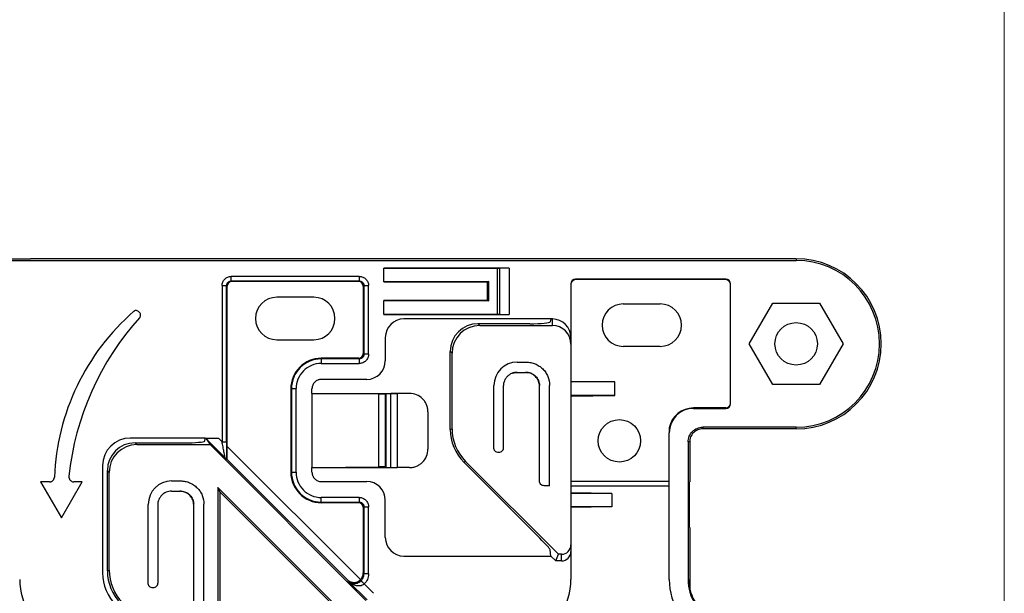
# Model space of a CAD drawing. Units: inches. Extents: x -5 to 8.3, y 0.2 to 10.8.
# Drawn here: x 6.2 to 8.3, y 5.1 to 6.4 of the extents above; entities that cross this region are included whole.
import ezdxf

# ---------------------------------------------------------------- set-up
doc = ezdxf.new("R2010")
doc.units = ezdxf.units.IN
doc.header["$MEASUREMENT"] = 0

msp = doc.modelspace()

# ---------------------------------------------------------------- linework, layer by layer
at = {"color": 7, "linetype": 'Continuous', "lineweight": 18}
msp.add_line((8.3219, 0.2343), (8.3219, 10.7868), dxfattribs=at)
at = {"color": 7, "linetype": 'Continuous', "lineweight": 25}
for p, q in [((6.256, 5.8492), (6.1591, 5.8492)), ((6.256, 5.8492), (6.256, 5.8498)), ((7.8803, 5.8498), (6.256, 5.8498)), ((7.8803, 5.8498), (7.8803, 5.8463)), ((5.7553, 5.8463), (7.8803, 5.8463)), ((7.2713, 5.8301), (7.0054, 5.8301)), ((7.0054, 5.8301), (7.2458, 5.8292)), ((7.0054, 5.8006), (7.0054, 5.8301)), ((7.2458, 5.8292), (7.2519, 5.8298)), ((7.2458, 5.8292), (7.2458, 5.7325)), ((7.2519, 5.7319), (7.2519, 5.8298)), ((7.2713, 5.8301), (7.2713, 5.7317)), ((6.9535, 5.8125), (6.6821, 5.8125)), ((6.6624, 5.7929), (6.6624, 5.4618)), ((6.6722, 5.4618), (6.6722, 5.7929)), ((6.6735, 5.7916), (6.6722, 5.7929)), ((6.6735, 5.4518), (6.6735, 5.7916)), ((6.6821, 5.8027), (6.9535, 5.8027)), ((6.6821, 5.8027), (6.6833, 5.8014)), ((6.9523, 5.8014), (6.6833, 5.8014)), ((6.9535, 5.8027), (6.9523, 5.8014)), ((6.9633, 5.7929), (6.9621, 5.7916)), ((6.9621, 5.7916), (6.9621, 5.6486)), ((6.9633, 5.7929), (6.9633, 5.6473)), ((6.9732, 5.6473), (6.9732, 5.7929)), ((7.2286, 5.8014), (7.0054, 5.8006)), ((7.0054, 5.8006), (7.2253, 5.8006)), ((7.2253, 5.8006), (7.2286, 5.8014)), ((7.2253, 5.7612), (7.2253, 5.8006)), ((7.2286, 5.7604), (7.2286, 5.8014)), ((7.4024, 5.7965), (7.4024, 5.6826)), ((7.7308, 5.8065), (7.4124, 5.8065)), ((7.4124, 5.8065), (7.4124, 5.8055)), ((7.7308, 5.8055), (7.4124, 5.8055)), ((7.7308, 5.8055), (7.7308, 5.8065)), ((7.7408, 5.5423), (7.7408, 5.7965)), ((6.857, 5.7681), (6.7785, 5.7681)), ((7.0054, 5.7317), (7.0054, 5.7612)), ((7.0054, 5.7612), (7.2286, 5.7604)), ((7.2253, 5.7612), (7.0054, 5.7612)), ((7.2286, 5.7604), (7.2253, 5.7612)), ((7.5136, 5.754), (7.5921, 5.754)), ((7.7807, 5.6694), (7.8305, 5.7556)), ((7.8305, 5.7556), (7.9301, 5.7556)), ((7.9301, 5.7556), (7.9799, 5.6694)), ((7.2458, 5.7325), (7.0054, 5.7317)), ((7.0054, 5.7317), (7.2713, 5.7317)), ((7.2519, 5.7319), (7.2458, 5.7325)), ((7.3601, 5.7221), (7.048, 5.7221)), ((7.2054, 5.712), (7.2091, 5.7082)), ((7.3155, 5.712), (7.2054, 5.712)), ((7.2091, 5.7082), (7.3631, 5.7082)), ((7.3601, 5.7221), (7.3588, 5.7157)), ((7.3631, 5.7221), (7.3601, 5.7221)), ((7.3631, 5.7082), (7.3631, 5.7221)), ((7.0087, 5.6827), (7.0087, 5.6333)), ((7.4024, 5.6826), (7.4024, 5.6687)), ((6.7785, 5.6781), (6.857, 5.6781)), ((7.4024, 5.6687), (7.4024, 5.2428)), ((7.5921, 5.664), (7.5136, 5.664)), ((7.8305, 5.5831), (7.7807, 5.6694)), ((7.9799, 5.6694), (7.9301, 5.5831)), ((6.9633, 5.6473), (6.9621, 5.6486)), ((7.1503, 5.6493), (7.1465, 5.6531)), ((7.1465, 5.4878), (7.1465, 5.6531)), ((7.1503, 5.4894), (7.1503, 5.6493)), ((6.8728, 5.6375), (6.8728, 5.6387)), ((6.9523, 5.6387), (6.8728, 5.6387)), ((6.8728, 5.6375), (6.8728, 5.6277)), ((6.9535, 5.6375), (6.8728, 5.6375)), ((6.8728, 5.6277), (6.9535, 5.6277)), ((6.9535, 5.6375), (6.9523, 5.6387)), ((7.2888, 5.6307), (7.3079, 5.6307)), ((7.2884, 5.6089), (7.3063, 5.6089)), ((6.9694, 5.5939), (6.8728, 5.5939)), ((7.239, 5.4489), (7.239, 5.5808)), ((7.2591, 5.5796), (7.2591, 5.4489)), ((7.3356, 5.3785), (7.3356, 5.5796)), ((7.3574, 5.3684), (7.3574, 5.5812)), ((7.4024, 5.5899), (7.4953, 5.5885)), ((7.4953, 5.5885), (7.4024, 5.5885)), ((7.4953, 5.5598), (7.4953, 5.5885)), ((7.9301, 5.5831), (7.8305, 5.5831)), ((6.8083, 5.5743), (6.8096, 5.5743)), ((6.8083, 5.5743), (6.8083, 5.3969)), ((6.8096, 5.5743), (6.8194, 5.5743)), ((6.8096, 5.5743), (6.8096, 5.3969)), ((6.8194, 5.3969), (6.8194, 5.5743)), ((6.8532, 5.5643), (6.8532, 5.5742)), ((6.995, 5.5624), (6.8532, 5.5643)), ((6.8532, 5.5643), (7.0339, 5.5643)), ((6.8532, 5.5643), (6.8532, 5.4069)), ((6.995, 5.4088), (6.995, 5.5624)), ((7.0094, 5.5628), (7.0097, 5.5634)), ((7.0094, 5.4084), (7.0094, 5.5628)), ((7.0097, 5.5634), (7.0203, 5.5641)), ((7.0097, 5.5634), (7.0097, 5.4078)), ((7.0203, 5.4071), (7.0203, 5.5641)), ((7.0339, 5.5643), (7.0339, 5.4069)), ((7.0599, 5.5643), (7.0339, 5.5643)), ((7.4953, 5.5598), (7.4024, 5.5598)), ((7.4024, 5.5584), (7.4953, 5.5598)), ((7.0993, 5.525), (7.0993, 5.4462)), ((7.6625, 5.5333), (7.6625, 5.5323)), ((7.7308, 5.5333), (7.6625, 5.5333)), ((7.6625, 5.5323), (7.7308, 5.5323)), ((7.7308, 5.5323), (7.7308, 5.5333)), ((7.1465, 5.4878), (7.1503, 5.4894)), ((7.6111, 5.1694), (7.6111, 5.4809)), ((7.8803, 5.4925), (7.6822, 5.4925)), ((7.6822, 5.4925), (7.6822, 5.489)), ((7.8803, 5.489), (7.6822, 5.489)), ((7.8803, 5.489), (7.8803, 5.4925)), ((6.6269, 5.4695), (6.4678, 5.4695)), ((6.478, 5.4594), (6.4818, 5.4556)), ((6.478, 5.4594), (6.5823, 5.4594)), ((6.4818, 5.4556), (6.6373, 5.4556)), ((6.6256, 5.4631), (6.6269, 5.4695)), ((6.6269, 5.4695), (6.6546, 5.4695)), ((6.6285, 5.4679), (6.6373, 5.4556)), ((6.6683, 5.428), (6.6285, 5.4679)), ((6.6373, 5.4556), (6.9676, 5.1253)), ((6.6546, 5.4695), (6.6624, 5.4618)), ((6.6735, 5.4518), (6.9561, 5.1692)), ((7.651, 5.4612), (7.651, 5.1694)), ((7.6544, 5.4612), (7.651, 5.4612)), ((7.6544, 5.4612), (7.6544, 5.3766)), ((6.409, 5.4107), (6.409, 5.1837)), ((6.6728, 5.4247), (6.6717, 5.425)), ((6.9292, 5.1683), (6.6728, 5.4247)), ((7.179, 5.42), (7.1752, 5.4185)), ((7.1752, 5.4185), (7.3368, 5.2569)), ((7.3761, 5.223), (7.179, 5.42)), ((6.4229, 5.3968), (6.4192, 5.4006)), ((6.4192, 5.1879), (6.4192, 5.4006)), ((6.4229, 5.1895), (6.4229, 5.3968)), ((6.8096, 5.3969), (6.8083, 5.3969)), ((6.8096, 5.3969), (6.8194, 5.3969)), ((6.8532, 5.4069), (6.995, 5.4088)), ((6.8532, 5.4069), (7.0339, 5.4069)), ((6.8532, 5.3969), (6.8532, 5.4069)), ((7.0097, 5.4078), (7.0094, 5.4084)), ((7.0097, 5.4078), (7.0203, 5.4071)), ((7.0599, 5.4069), (7.0339, 5.4069)), ((6.2961, 5.3764), (6.2776, 5.3764)), ((6.2776, 5.3764), (6.3216, 5.3002)), ((6.3216, 5.3002), (6.3656, 5.3764)), ((6.3656, 5.3764), (6.3483, 5.3764)), ((6.5555, 5.3785), (6.5746, 5.3785)), ((6.8728, 5.3773), (6.9694, 5.3773)), ((7.3574, 5.3684), (7.3457, 5.3684)), ((7.6111, 5.3773), (7.4024, 5.3773)), ((7.6538, 5.3766), (7.6544, 5.3766)), ((7.6538, 5.2796), (7.6538, 5.3766)), ((6.5552, 5.3568), (6.573, 5.3568)), ((6.6537, 5.3649), (6.6537, 4.9951)), ((6.9195, 5.099), (6.6537, 5.3649)), ((6.6575, 5.3558), (6.6537, 5.3649)), ((6.9158, 5.0975), (6.6575, 5.3558)), ((6.6575, 5.3558), (6.6575, 4.9967)), ((7.6111, 5.3675), (7.4024, 5.3675)), ((7.4893, 5.3522), (7.4024, 5.3535)), ((7.4893, 5.3522), (7.4024, 5.3522)), ((7.4893, 5.3522), (7.4893, 5.3237)), ((6.5057, 5.1618), (6.5057, 5.3287)), ((6.5259, 5.3275), (6.5259, 5.1618)), ((6.6023, 5.1027), (6.6023, 5.3275)), ((6.6241, 5.0926), (6.6241, 5.3291)), ((6.9535, 5.3435), (6.8728, 5.3435)), ((6.8728, 5.3337), (6.9535, 5.3337)), ((6.8728, 5.3328), (6.8728, 5.3337)), ((6.8728, 5.3324), (6.8728, 5.3328)), ((6.9523, 5.3324), (6.8728, 5.3324)), ((6.9523, 5.3324), (6.9535, 5.3337)), ((7.0087, 5.2587), (7.0087, 5.3379)), ((6.9633, 5.3238), (6.9621, 5.3226)), ((6.9621, 5.3226), (6.9621, 5.1834)), ((6.9633, 5.3238), (6.9633, 5.1812)), ((6.9732, 5.1812), (6.9732, 5.3238)), ((7.4893, 5.3237), (7.4024, 5.3237)), ((7.4893, 5.3237), (7.4024, 5.3224)), ((7.6538, 5.2796), (7.6544, 5.2796)), ((7.6544, 5.2796), (7.6544, 5.1512)), ((7.4024, 5.2428), (7.4024, 5.2288)), ((7.3601, 5.2192), (7.3585, 5.2326)), ((7.3703, 5.2091), (7.3761, 5.223)), ((7.3827, 5.223), (7.3761, 5.223)), ((7.3827, 5.2091), (7.3827, 5.223)), ((7.4024, 5.2288), (7.4024, 5.1694)), ((7.048, 5.2192), (7.3601, 5.2192)), ((7.3601, 5.2192), (7.3703, 5.2091)), ((7.3827, 5.2091), (7.3703, 5.2091)), ((6.4192, 5.1879), (6.4229, 5.1895)), ((6.9621, 5.1834), (6.9633, 5.1812)), ((6.9307, 5.1656), (6.9292, 5.1683)), ((6.97, 5.1263), (6.9307, 5.1656)), ((6.9642, 5.16), (6.984, 5.1402)), ((7.651, 5.1694), (7.651, 5.1694)), ((7.651, 5.1694), (7.6526, 5.1694))]:
    msp.add_line(p, q, dxfattribs=at)
for centre in [(7.8803, 5.6694), (7.5053, 5.4636)]:
    msp.add_circle(centre, 0.045, dxfattribs=at)
for centre, radius, start, end in [((7.8803, 5.6694), 0.1804, 270, 90), ((7.8803, 5.6694), 0.1769, 270, 90), ((6.7785, 5.7231), 0.045, 90, 270), ((6.857, 5.7231), 0.045, 270, 90), ((7.5136, 5.709), 0.045, 90, 270), ((7.5921, 5.709), 0.045, 270, 90), ((6.7977, 5.3675), 0.4913, 130.9813, 177.7626), ((6.926, 5.3281), 0.5914, 137.7793, 174.1721), ((6.8728, 5.5743), 0.0645, 89.9761, 180), ((6.8728, 5.5743), 0.0632, 89.9761, 180), ((7.6625, 5.4809), 0.0524, 90, 169.0056), ((7.6625, 5.4809), 0.0515, 90, 180), ((6.8728, 5.3969), 0.0645, 180, 270), ((6.8728, 5.3969), 0.0632, 180, 270.0238), ((6.3673, 5.1694), 0.1341, 180, 213.3985), ((7.2683, 5.1694), 0.1341, 326.6015, 0), ((7.7452, 5.1694), 0.1341, 180, 213.3985), ((7.7452, 5.1694), 0.0942, 180, 213.3985), ((7.7452, 5.1694), 0.0926, 180, 213.3985)]:
    msp.add_arc(centre, radius, start, end, dxfattribs=at)
for centre, major_axis, ratio, start_param, end_param in [((7.2713, 5.8297), (0.0197, 0), 0.017455, 1.570796, 2.96706), ((6.6833, 5.7916), (-0.00697, 0.00697), 0.998783, 5.498396, 7.067974), ((6.9522, 5.7916), (0.00697, 0.00697), 0.998783, 5.498396, 7.067974), ((7.4124, 5.7965), (0, -0.01), 0.999848, 3.141593, 4.712389), ((7.4124, 5.7955), (0, -0.01), 0.999848, 3.141593, 4.712389), ((7.7308, 5.7965), (0, 0.01), 0.999848, 4.712389, 6.283185), ((7.7308, 5.7955), (0, 0.01), 0.999848, 4.712389, 6.283185), ((7.2713, 5.732), (0.0197, 0), 0.017455, 3.316126, 4.712389), ((7.0481, 5.6826), (-0.0077, 0.0388), 0.996044, 6.087018, 7.656293), ((7.2058, 5.6527), (0.0421, -0.0421), 0.992433, 2.359993, 3.923193), ((7.2096, 5.6489), (0.0421, -0.0421), 0.992433, 2.359993, 3.923193), ((7.3155, 5.7158), (0.0433, 0), 0.087489, 4.712389, 6.265732), ((7.3631, 5.6826), (0, 0.0395), 0.996195, 4.712389, 6.283185), ((7.3631, 5.6687), (0, 0.0395), 0.996195, 4.712389, 6.283185), ((6.9522, 5.6486), (0.00697, -0.00697), 0.998783, 5.498396, 7.067974), ((6.9693, 5.6334), (0.0077, -0.0388), 0.996044, 6.087018, 7.656293), ((7.2888, 5.5808), (-0.0352, 0.0352), 0.999695, 5.497939, 7.068431), ((7.0339, 5.5638), (0.0157, 0), 0.034921, 1.570796, 2.617994), ((7.7308, 5.5433), (0, -0.01), 0.999848, 0, 1.570796), ((7.7308, 5.5423), (0, -0.01), 0.999848, 0, 1.570796), ((7.2453, 5.4881), (0.0913, 0.0378), 0.995546, 2.750469, 3.532716), ((7.2491, 5.4897), (0.0913, 0.0378), 0.995546, 2.750469, 3.532716), ((6.4683, 5.4103), (0.0421, -0.0421), 0.992433, 2.359993, 3.923193), ((6.4784, 5.4001), (-0.0421, 0.0421), 0.992433, 5.501585, 7.064785), ((6.4822, 5.3963), (-0.0421, 0.0421), 0.992433, 5.501585, 7.064785), ((6.5823, 5.4632), (0.0433, 0), 0.087489, 4.712389, 6.265732), ((6.6728, 5.4525), (0, 0.0278), 0.024678, 3.134343, 4.687686), ((7.0339, 5.4074), (0.0157, 0), 0.034921, 3.665191, 4.712389), ((6.5555, 5.3287), (0.0352, -0.0352), 0.999695, 2.356347, 3.926839), ((6.9693, 5.3378), (0.0077, 0.0388), 0.996044, 4.910077, 6.479353), ((6.9522, 5.3226), (0.00697, 0.00697), 0.998783, 5.498396, 7.067974), ((7.0481, 5.2587), (-0.0077, -0.0388), 0.996044, 4.910077, 6.479353), ((7.3368, 5.2542), (-0.0216, 0.0218), 0.061627, 3.221067, 4.77441), ((7.3827, 5.2428), (0, 0.0198), 0.996195, 3.141593, 4.712389), ((7.3827, 5.2288), (0, 0.0198), 0.996195, 3.141593, 4.712389), ((6.5078, 5.184), (0.0913, 0.0378), 0.995546, 2.750469, 3.532716), ((6.518, 5.1882), (-0.0913, -0.0378), 0.995546, 5.892062, 6.674309), ((6.5217, 5.1898), (-0.0913, -0.0378), 0.995546, 5.892062, 6.674309), ((6.9424, 5.1834), (0.01, -0.017), 0.997622, 0.23857, 1.0398), ((6.9431, 5.1822), (0.0156, 0.012), 0.933301, 3.278331, 4.831674)]:
    msp.add_ellipse(centre, major_axis=major_axis, ratio=ratio, start_param=start_param, end_param=end_param, dxfattribs=at)
for points, knots in [([(6.6624, 5.7929), (6.6624, 5.7954), (6.6629, 5.798), (6.6649, 5.8028), (6.6663, 5.8049), (6.67, 5.8086), (6.6722, 5.81), (6.6769, 5.812), (6.6795, 5.8125), (6.6821, 5.8125)], [0, 0, 0, 0, 0.25, 0.25, 0.5, 0.5, 0.75, 0.75, 1, 1, 1, 1]), ([(6.6821, 5.8027), (6.6821, 5.8028), (6.6821, 5.8039), (6.6821, 5.8075), (6.6821, 5.81), (6.6821, 5.8125)], [0, 0, 0, 0, 0.5, 0.5, 1, 1, 1, 1]), ([(6.9535, 5.8125), (6.9561, 5.8125), (6.9587, 5.812), (6.9634, 5.81), (6.9656, 5.8086), (6.9692, 5.8049), (6.9707, 5.8028), (6.9727, 5.798), (6.9732, 5.7954), (6.9732, 5.7929)], [0, 0, 0, 0, 0.25, 0.25, 0.5, 0.5, 0.75, 0.75, 1, 1, 1, 1]), ([(6.9535, 5.8125), (6.9535, 5.81), (6.9535, 5.8075), (6.9535, 5.8039), (6.9535, 5.8028), (6.9535, 5.8027)], [0, 0, 0, 0, 0.5, 0.5, 1, 1, 1, 1]), ([(6.6624, 5.7929), (6.6649, 5.7929), (6.6674, 5.7929), (6.671, 5.7929), (6.6721, 5.7929), (6.6722, 5.7929)], [0, 0, 0, 0, 0.5, 0.5, 1, 1, 1, 1]), ([(6.6722, 5.7929), (6.6722, 5.7933), (6.6723, 5.7943), (6.6726, 5.7956), (6.6731, 5.797), (6.6738, 5.7982), (6.6746, 5.7993), (6.6756, 5.8003), (6.6767, 5.8012), (6.678, 5.8018), (6.6793, 5.8023), (6.6807, 5.8026), (6.6816, 5.8027), (6.6821, 5.8027)], [0, 0, 0, 0, 0.0910189, 0.181972, 0.2728738, 0.363739, 0.4545822, 0.5454181, 0.6362613, 0.7271265, 0.8180282, 0.9089812, 1, 1, 1, 1]), ([(6.9535, 5.8027), (6.954, 5.8027), (6.9549, 5.8026), (6.9563, 5.8023), (6.9576, 5.8018), (6.9588, 5.8012), (6.96, 5.8003), (6.961, 5.7993), (6.9618, 5.7982), (6.9625, 5.797), (6.963, 5.7956), (6.9633, 5.7943), (6.9633, 5.7933), (6.9633, 5.7929)], [0, 0, 0, 0, 0.0910189, 0.181972, 0.2728738, 0.363739, 0.4545822, 0.5454181, 0.6362613, 0.7271265, 0.8180282, 0.9089812, 1, 1, 1, 1]), ([(6.9633, 5.7929), (6.9634, 5.7929), (6.9645, 5.7929), (6.9682, 5.7929), (6.9707, 5.7929), (6.9732, 5.7929)], [0, 0, 0, 0, 0.5, 0.5, 1, 1, 1, 1]), ([(6.4881, 5.7255), (6.4888, 5.7264), (6.4893, 5.7273), (6.4898, 5.7292), (6.4898, 5.7302), (6.4895, 5.7322), (6.4891, 5.7332), (6.4881, 5.735), (6.4874, 5.7359), (6.4859, 5.7375), (6.485, 5.7381), (6.4832, 5.7392), (6.4822, 5.7396), (6.4802, 5.74), (6.4792, 5.74), (6.4773, 5.7396), (6.4764, 5.7391), (6.4755, 5.7383)], [0, 0, 0, 0, 0.125, 0.125, 0.25, 0.25, 0.375, 0.375, 0.5, 0.5, 0.625, 0.625, 0.75, 0.75, 0.875, 0.875, 1, 1, 1, 1]), ([(6.9732, 5.6473), (6.9732, 5.6448), (6.9727, 5.6422), (6.9707, 5.6374), (6.9692, 5.6352), (6.9656, 5.6316), (6.9634, 5.6301), (6.9587, 5.6282), (6.9561, 5.6277), (6.9535, 5.6277)], [0, 0, 0, 0, 0.25, 0.25, 0.5, 0.5, 0.75, 0.75, 1, 1, 1, 1]), ([(6.9633, 5.6473), (6.9633, 5.6469), (6.9633, 5.6459), (6.963, 5.6445), (6.9625, 5.6432), (6.9618, 5.642), (6.961, 5.6409), (6.96, 5.6399), (6.9588, 5.639), (6.9576, 5.6384), (6.9563, 5.6379), (6.9549, 5.6376), (6.954, 5.6375), (6.9535, 5.6375)], [0, 0, 0, 0, 0.091022, 0.181978, 0.272882, 0.363748, 0.454592, 0.545428, 0.63627, 0.727134, 0.818034, 0.908984, 1, 1, 1, 1]), ([(6.9732, 5.6473), (6.9707, 5.6473), (6.9682, 5.6473), (6.9645, 5.6473), (6.9634, 5.6473), (6.9633, 5.6473)], [0, 0, 0, 0, 0.5, 0.5, 1, 1, 1, 1]), ([(6.8728, 5.6277), (6.8587, 5.6277), (6.8451, 5.622), (6.825, 5.602), (6.8194, 5.5884), (6.8194, 5.5743)], [0, 0, 0, 0, 0.5, 0.5, 1, 1, 1, 1]), ([(6.9535, 5.6375), (6.9535, 5.6374), (6.9535, 5.6363), (6.9535, 5.6327), (6.9535, 5.6302), (6.9535, 5.6277)], [0, 0, 0, 0, 0.5, 0.5, 1, 1, 1, 1]), ([(7.3079, 5.6307), (7.3112, 5.6307), (7.3144, 5.6303), (7.3207, 5.6291), (7.3238, 5.6281), (7.3298, 5.6257), (7.3327, 5.6241), (7.338, 5.6206), (7.3406, 5.6185), (7.3451, 5.6139), (7.3472, 5.6114), (7.3508, 5.606), (7.3523, 5.6032), (7.356, 5.5942), (7.3574, 5.5878), (7.3574, 5.5812)], [0, 0, 0, 0, 0.125, 0.125, 0.25, 0.25, 0.375, 0.375, 0.5, 0.5, 0.625, 0.625, 0.75, 0.75, 1, 1, 1, 1]), ([(7.2884, 5.6089), (7.2877, 5.6089), (7.2861, 5.6089), (7.2838, 5.6086), (7.2816, 5.6081), (7.2794, 5.6075), (7.2761, 5.6063), (7.272, 5.6041), (7.2676, 5.6005), (7.2639, 5.596), (7.2615, 5.5915), (7.26, 5.5872), (7.2593, 5.5835), (7.2592, 5.5809), (7.2591, 5.5796)], [0, 0, 0, 0, 0.0503155, 0.1001806, 0.1499064, 0.1998066, 0.2501916, 0.3749015, 0.4998272, 0.6244817, 0.7493507, 0.8330973, 0.916159, 1, 1, 1, 1]), ([(7.2772, 5.6067), (7.2772, 5.6067), (7.2772, 5.6067), (7.2774, 5.6068), (7.2781, 5.607), (7.2813, 5.6082), (7.2854, 5.6086), (7.2884, 5.6089)], [0, 0, 0, 0, 0.000946, 0.087441, 0.179576, 0.395915, 1, 1, 1, 1]), ([(7.288, 5.6089), (7.2851, 5.6086), (7.2812, 5.6083), (7.2781, 5.607), (7.2775, 5.6068), (7.2774, 5.6068)], [0, 0, 0, 0, 0.657712, 0.896988, 1, 1, 1, 1]), ([(7.3356, 5.5796), (7.3356, 5.5831), (7.335, 5.5868), (7.3321, 5.594), (7.3299, 5.5975), (7.3242, 5.6032), (7.3207, 5.6054), (7.3135, 5.6083), (7.3097, 5.6089), (7.3063, 5.6089)], [0, 0, 0, 0, 0.25, 0.25, 0.5, 0.5, 0.75, 0.75, 1, 1, 1, 1]), ([(7.3079, 5.6089), (7.3112, 5.6089), (7.3147, 5.6083), (7.3215, 5.6056), (7.3248, 5.6035), (7.3302, 5.5981), (7.3323, 5.5948), (7.335, 5.588), (7.3356, 5.5845), (7.3356, 5.5812)], [0, 0, 0, 0, 0.25, 0.25, 0.5, 0.5, 0.75, 0.75, 1, 1, 1, 1]), ([(6.8728, 5.5939), (6.8722, 5.5938), (6.8709, 5.5938), (6.869, 5.5935), (6.8671, 5.593), (6.8647, 5.5922), (6.8618, 5.5907), (6.8589, 5.5882), (6.8564, 5.5852), (6.8546, 5.5818), (6.8534, 5.5781), (6.8533, 5.5755), (6.8532, 5.5742)], [0, 0, 0, 0, 0.062912, 0.125261, 0.187655, 0.250696, 0.375429, 0.500171, 0.624568, 0.749623, 0.874716, 1, 1, 1, 1]), ([(7.0094, 5.5628), (7.0094, 5.5628), (7.0093, 5.5627), (7.009, 5.5627), (7.0086, 5.5626), (7.008, 5.5626), (7.0074, 5.5626), (7.0068, 5.5625), (7.0061, 5.5625), (7.0054, 5.5625), (7.0042, 5.5625), (7.0025, 5.5624), (6.9999, 5.5624), (6.9974, 5.5624), (6.9958, 5.5624), (6.995, 5.5624)], [0, 0, 0, 0, 0.070386, 0.13708, 0.200082, 0.25939, 0.315005, 0.366924, 0.415149, 0.459678, 0.500512, 0.627129, 0.752578, 0.876865, 1, 1, 1, 1]), ([(7.0993, 5.525), (7.0993, 5.5276), (7.099, 5.5301), (7.098, 5.5352), (7.0973, 5.5377), (7.0953, 5.5424), (7.0941, 5.5447), (7.0912, 5.549), (7.0896, 5.551), (7.0841, 5.5564), (7.0798, 5.5594), (7.0703, 5.5633), (7.0651, 5.5643), (7.0599, 5.5643)], [0, 0, 0, 0, 0.125, 0.125, 0.25, 0.25, 0.375, 0.375, 0.5, 0.5, 0.75, 0.75, 1, 1, 1, 1]), ([(7.6111, 5.4909), (7.6111, 5.49), (7.6111, 5.4891), (7.6111, 5.4872), (7.6111, 5.4866), (7.6111, 5.4853), (7.6111, 5.4848), (7.6111, 5.4839), (7.6111, 5.4835), (7.6111, 5.4828), (7.6111, 5.4826), (7.6111, 5.4821), (7.6111, 5.4819), (7.6111, 5.4815), (7.6111, 5.4812), (7.6111, 5.4809)], [0, 0, 0, 0, 0.5, 0.5, 0.75, 0.75, 0.875, 0.875, 0.9375, 0.9375, 0.96875, 0.96875, 0.984375, 0.984375, 1, 1, 1, 1]), ([(7.651, 5.4612), (7.651, 5.4653), (7.6518, 5.4694), (7.6549, 5.477), (7.6572, 5.4804), (7.663, 5.4862), (7.6665, 5.4885), (7.674, 5.4917), (7.6781, 5.4925), (7.6822, 5.4925)], [0, 0, 0, 0, 0.392699, 0.392699, 0.785398, 0.785398, 1.178097, 1.178097, 1.570796, 1.570796, 1.570796, 1.570796]), ([(7.6822, 5.489), (7.6786, 5.489), (7.6749, 5.4883), (7.6682, 5.4855), (7.6651, 5.4835), (7.66, 5.4783), (7.6579, 5.4752), (7.6551, 5.4685), (7.6544, 5.4649), (7.6544, 5.4612)], [0, 0, 0, 0, 0.392699, 0.392699, 0.785398, 0.785398, 1.178097, 1.178097, 1.570796, 1.570796, 1.570796, 1.570796]), ([(6.6285, 5.4679), (6.6285, 5.4679), (6.6285, 5.468), (6.6286, 5.4681), (6.6289, 5.4682), (6.6294, 5.4684), (6.63, 5.4685), (6.6312, 5.4687), (6.6335, 5.4689), (6.6371, 5.4692), (6.6412, 5.4693), (6.6454, 5.4695), (6.6499, 5.4695), (6.653, 5.4695), (6.6546, 5.4695)], [0, 0, 0, 0, 0.040794, 0.081634, 0.122754, 0.164383, 0.206743, 0.250043, 0.367858, 0.499854, 0.61656, 0.749917, 0.861864, 1, 1, 1, 1]), ([(6.6624, 5.4618), (6.6649, 5.4618), (6.6674, 5.4618), (6.671, 5.4618), (6.6721, 5.4618), (6.6722, 5.4618)], [0, 0, 0, 0, 0.5, 0.5, 1, 1, 1, 1]), ([(6.6683, 5.428), (6.6684, 5.428), (6.6684, 5.4283), (6.6683, 5.4296), (6.6682, 5.4305), (6.6676, 5.434), (6.6671, 5.437), (6.6659, 5.4436), (6.6652, 5.4471), (6.6639, 5.4544), (6.6631, 5.4581), (6.6624, 5.4618)], [0, 0, 0, 0, 0.125, 0.125, 0.25, 0.25, 0.5, 0.5, 0.75, 0.75, 1, 1, 1, 1]), ([(6.6722, 5.4618), (6.6722, 5.4607), (6.6722, 5.4584), (6.6722, 5.455), (6.6722, 5.451), (6.6722, 5.4465), (6.6721, 5.4416), (6.672, 5.4368), (6.6719, 5.4328), (6.6718, 5.4296), (6.6718, 5.4271), (6.6717, 5.4257), (6.6717, 5.425)], [0, 0, 0, 0, 0.082303, 0.164102, 0.245683, 0.370849, 0.492646, 0.620518, 0.743357, 0.832236, 0.917396, 1, 1, 1, 1]), ([(7.0599, 5.4069), (7.0625, 5.4069), (7.0651, 5.4071), (7.0701, 5.4081), (7.0726, 5.4089), (7.0774, 5.4108), (7.0796, 5.412), (7.0839, 5.4149), (7.0859, 5.4165), (7.0914, 5.422), (7.0943, 5.4264), (7.0982, 5.4358), (7.0993, 5.441), (7.0993, 5.4462)], [0, 0, 0, 0, 0.125, 0.125, 0.25, 0.25, 0.375, 0.375, 0.5, 0.5, 0.75, 0.75, 1, 1, 1, 1]), ([(7.2591, 5.4489), (7.2591, 5.4484), (7.2591, 5.4475), (7.2588, 5.4462), (7.2583, 5.4448), (7.2575, 5.4432), (7.2558, 5.4412), (7.253, 5.4393), (7.2491, 5.4385), (7.2451, 5.4393), (7.2423, 5.4412), (7.2406, 5.4432), (7.2397, 5.445), (7.2391, 5.4469), (7.239, 5.4482), (7.239, 5.4489)], [0, 0, 0, 0, 0.041994, 0.083555, 0.1254, 0.187874, 0.25071, 0.375398, 0.500084, 0.624739, 0.749431, 0.811942, 0.87472, 0.937101, 1, 1, 1, 1]), ([(6.6683, 5.428), (6.6686, 5.4278), (6.6691, 5.4273), (6.6699, 5.4265), (6.6706, 5.4259), (6.6713, 5.4252), (6.6715, 5.4251), (6.6717, 5.425)], [0, 0, 0, 0, 0.131437, 0.287877, 0.473904, 0.619912, 1, 1, 1, 1]), ([(6.8194, 5.3969), (6.8194, 5.3827), (6.825, 5.3692), (6.8451, 5.3491), (6.8587, 5.3435), (6.8728, 5.3435)], [0, 0, 0, 0, 0.5, 0.5, 1, 1, 1, 1]), ([(6.8532, 5.3969), (6.8532, 5.3963), (6.8533, 5.395), (6.8536, 5.3931), (6.854, 5.3912), (6.8549, 5.3888), (6.8564, 5.386), (6.8589, 5.383), (6.8618, 5.3805), (6.8653, 5.3787), (6.869, 5.3775), (6.8715, 5.3774), (6.8728, 5.3773)], [0, 0, 0, 0, 0.062914, 0.12526, 0.187644, 0.25067, 0.375387, 0.500122, 0.624525, 0.749597, 0.874715, 1, 1, 1, 1]), ([(7.0094, 5.4084), (7.0094, 5.4084), (7.0093, 5.4085), (7.0091, 5.4085), (7.0087, 5.4085), (7.0079, 5.4086), (7.0067, 5.4087), (7.0048, 5.4087), (7.0025, 5.4088), (7, 5.4088), (6.9974, 5.4088), (6.9958, 5.4088), (6.995, 5.4088)], [0, 0, 0, 0, 0.063188, 0.125369, 0.187448, 0.250337, 0.374967, 0.500181, 0.62492, 0.750042, 0.87457, 1, 1, 1, 1]), ([(6.2961, 5.3764), (6.2966, 5.3764), (6.2975, 5.3764), (6.2988, 5.3767), (6.3003, 5.3772), (6.302, 5.378), (6.3036, 5.3793), (6.3049, 5.3809), (6.3059, 5.3827), (6.3066, 5.3846), (6.3068, 5.386), (6.3068, 5.3867)], [0, 0, 0, 0, 0.082701, 0.165382, 0.249377, 0.373297, 0.500115, 0.623748, 0.750267, 0.874421, 1, 1, 1, 1]), ([(6.3377, 5.3882), (6.3377, 5.3877), (6.3376, 5.3867), (6.3378, 5.3852), (6.3382, 5.3835), (6.339, 5.3817), (6.3403, 5.3799), (6.342, 5.3784), (6.3439, 5.3772), (6.3461, 5.3765), (6.3476, 5.3764), (6.3483, 5.3764)], [0, 0, 0, 0, 0.083055, 0.16595, 0.250298, 0.373721, 0.500035, 0.623444, 0.749745, 0.874154, 1, 1, 1, 1]), ([(6.5746, 5.3785), (6.5779, 5.3785), (6.5811, 5.3782), (6.5874, 5.377), (6.5906, 5.376), (6.5966, 5.3735), (6.5994, 5.372), (6.6048, 5.3684), (6.6073, 5.3663), (6.6119, 5.3618), (6.6139, 5.3593), (6.6175, 5.3539), (6.6191, 5.351), (6.6228, 5.3421), (6.6241, 5.3356), (6.6241, 5.3291)], [0, 0, 0, 0, 0.125, 0.125, 0.25, 0.25, 0.375, 0.375, 0.5, 0.5, 0.625, 0.625, 0.75, 0.75, 1, 1, 1, 1]), ([(7.3457, 5.3684), (7.343, 5.3684), (7.3404, 5.3695), (7.3367, 5.3732), (7.3356, 5.3758), (7.3356, 5.3785)], [0, 0, 0, 0, 0.5, 0.5, 1, 1, 1, 1]), ([(6.5552, 5.3568), (6.5532, 5.3568), (6.5513, 5.3566), (6.5476, 5.3558), (6.5457, 5.3553), (6.5422, 5.3538), (6.5405, 5.3529), (6.5373, 5.3508), (6.5358, 5.3496), (6.5317, 5.3455), (6.5296, 5.3422), (6.5266, 5.3352), (6.5259, 5.3313), (6.5259, 5.3275)], [0, 0, 0, 0, 0.125, 0.125, 0.25, 0.25, 0.375, 0.375, 0.5, 0.5, 0.75, 0.75, 1, 1, 1, 1]), ([(6.6023, 5.3275), (6.6023, 5.3309), (6.6017, 5.3347), (6.5988, 5.3419), (6.5966, 5.3453), (6.5909, 5.3511), (6.5874, 5.3533), (6.5802, 5.3561), (6.5765, 5.3568), (6.573, 5.3568)], [0, 0, 0, 0, 0.25, 0.25, 0.5, 0.5, 0.75, 0.75, 1, 1, 1, 1]), ([(6.5746, 5.3568), (6.5779, 5.3568), (6.5814, 5.3562), (6.5882, 5.3535), (6.5915, 5.3514), (6.5969, 5.346), (6.599, 5.3427), (6.6017, 5.3359), (6.6023, 5.3324), (6.6023, 5.3291)], [0, 0, 0, 0, 0.25, 0.25, 0.5, 0.5, 0.75, 0.75, 1, 1, 1, 1]), ([(6.8728, 5.3337), (6.8728, 5.3338), (6.8728, 5.3349), (6.8728, 5.3385), (6.8728, 5.341), (6.8728, 5.3435)], [0, 0, 0, 0, 0.5, 0.5, 1, 1, 1, 1]), ([(6.9535, 5.3435), (6.9561, 5.3435), (6.9587, 5.343), (6.9634, 5.341), (6.9656, 5.3396), (6.9692, 5.3359), (6.9707, 5.3338), (6.9727, 5.329), (6.9732, 5.3264), (6.9732, 5.3238)], [0, 0, 0, 0, 0.25, 0.25, 0.5, 0.5, 0.75, 0.75, 1, 1, 1, 1]), ([(6.9535, 5.3435), (6.9535, 5.341), (6.9535, 5.3385), (6.9535, 5.3349), (6.9535, 5.3338), (6.9535, 5.3337)], [0, 0, 0, 0, 0.5, 0.5, 1, 1, 1, 1]), ([(6.9535, 5.3337), (6.954, 5.3337), (6.9549, 5.3336), (6.9563, 5.3333), (6.9576, 5.3328), (6.9588, 5.3322), (6.96, 5.3313), (6.961, 5.3303), (6.9618, 5.3292), (6.9625, 5.328), (6.963, 5.3266), (6.9633, 5.3253), (6.9633, 5.3243), (6.9633, 5.3238)], [0, 0, 0, 0, 0.091019, 0.181972, 0.272874, 0.363739, 0.454582, 0.545418, 0.636261, 0.727126, 0.818028, 0.908981, 1, 1, 1, 1]), ([(6.9633, 5.3238), (6.9634, 5.3238), (6.9645, 5.3238), (6.9682, 5.3238), (6.9707, 5.3238), (6.9732, 5.3238)], [0, 0, 0, 0, 0.5, 0.5, 1, 1, 1, 1]), ([(6.9574, 5.1671), (6.9593, 5.1689), (6.9608, 5.1711), (6.9628, 5.176), (6.9633, 5.1786), (6.9633, 5.1812)], [0, 0, 0, 0, 0.5, 0.5, 1, 1, 1, 1]), ([(6.9732, 5.1812), (6.9707, 5.1812), (6.9682, 5.1812), (6.9645, 5.1812), (6.9634, 5.1812), (6.9633, 5.1812)], [0, 0, 0, 0, 0.5, 0.5, 1, 1, 1, 1]), ([(6.9732, 5.1812), (6.9732, 5.1773), (6.9724, 5.1733), (6.9693, 5.1661), (6.967, 5.1627), (6.9642, 5.16)], [0, 0, 0, 0, 0.5, 0.5, 1, 1, 1, 1]), ([(6.5259, 5.1618), (6.5258, 5.1613), (6.5258, 5.1605), (6.5255, 5.1592), (6.525, 5.1577), (6.5242, 5.1561), (6.5225, 5.1541), (6.5197, 5.1522), (6.5158, 5.1514), (6.5118, 5.1522), (6.509, 5.1541), (6.5074, 5.1561), (6.5064, 5.1579), (6.5058, 5.1598), (6.5058, 5.1611), (6.5057, 5.1618)], [0, 0, 0, 0, 0.0419943, 0.0835548, 0.1253992, 0.1878707, 0.250707, 0.3753946, 0.5000797, 0.6247377, 0.7494283, 0.8119384, 0.8747191, 0.9371002, 1, 1, 1, 1]), ([(6.9307, 5.1656), (6.9321, 5.1643), (6.9337, 5.1633), (6.9373, 5.1617), (6.9393, 5.1612), (6.9438, 5.1609), (6.9463, 5.1611), (6.9504, 5.1625), (6.9518, 5.1631), (6.9547, 5.1648), (6.9561, 5.1658), (6.9574, 5.1671)], [0, 0, 0, 0, 0.25, 0.25, 0.5, 0.5, 0.75, 0.75, 0.875, 0.875, 1, 1, 1, 1]), ([(6.9642, 5.16), (6.9629, 5.1588), (6.9614, 5.1578), (6.9582, 5.1565), (6.9566, 5.1561), (6.9517, 5.1555), (6.9486, 5.1559), (6.9428, 5.1576), (6.9401, 5.1588), (6.9351, 5.1618), (6.9328, 5.1636), (6.9307, 5.1656)], [0, 0, 0, 0, 0.125, 0.125, 0.25, 0.25, 0.5, 0.5, 0.75, 0.75, 1, 1, 1, 1]), ([(6.9642, 5.16), (6.9625, 5.1618), (6.9608, 5.1635), (6.9583, 5.1661), (6.9575, 5.1669), (6.9574, 5.1671)], [0, 0, 0, 0, 0.5, 0.5, 1, 1, 1, 1])]:
    msp.add_open_spline(points, degree=3, knots=knots, dxfattribs=at)

doc.saveas('drawing.dxf')
